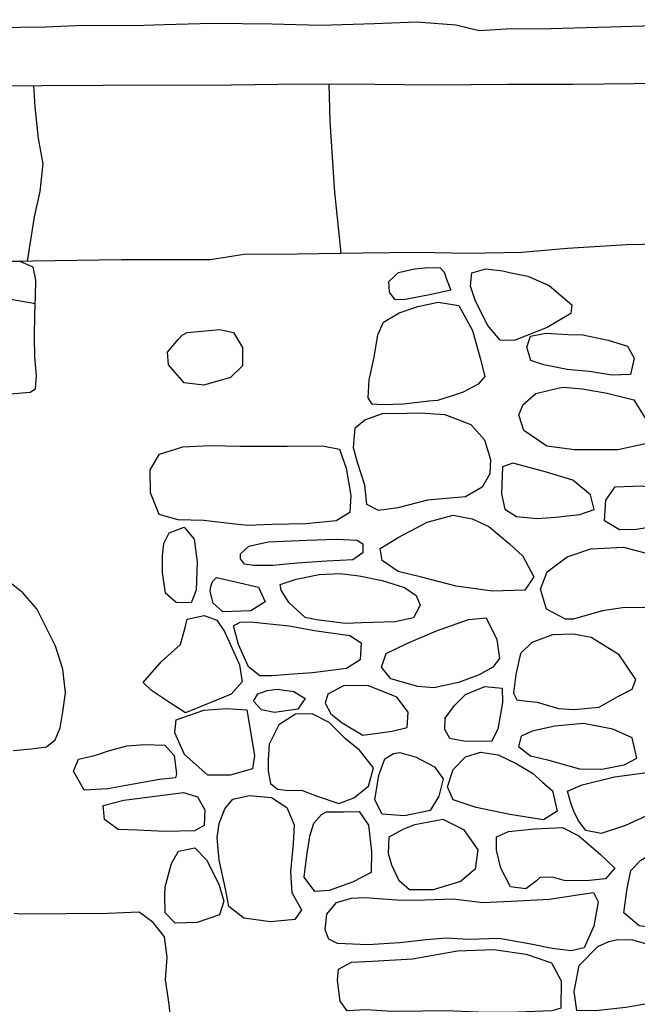
# Model space of a CAD drawing. Extents: x 2179.9 to 2222, y 10 to 39.8.
# Drawn here: x 2197.7 to 2198.4, y 24.4 to 25.4 of the extents above; entities that cross this region are included whole.
import ezdxf

# ---------------------------------------------------------------- set-up
doc = ezdxf.new("R2010")
doc.units = 0
doc.header["$LTSCALE"] = 50
for name, color, linetype in [('ARCHI_STONE', 113, 'Continuous'), ('ASHLAR', 3, 'Continuous'), ('DAMAGE', 9, 'Continuous'), ('MAJOR', 1, 'Continuous'), ('MINOR', 40, 'Continuous')]:
    doc.layers.add(name, color=color, linetype=linetype)

msp = doc.modelspace()

# ---------------------------------------------------------------- linework, layer by layer
at = {"layer": 'ARCHI_STONE', "linetype": 'Continuous', "extrusion": (-0.002020150120126581, -0.005035006124470076, 0.9999852837451254), "elevation": -4979.006492166604, "flags": 128}
msp.add_lwpolyline([(2187.873652468883, -0.1988752123715507), (2187.892738014719, -0.2031208942500626), (2187.916251733002, -0.2084808750042981), (2187.922785429086, -0.2233657185199149), (2187.908265273738, -0.232584519712681), (2187.880134684502, -0.2334566427941169), (2187.87033136057, -0.2247541731653122), (2187.867145825962, -0.2131504381097038), (2187.867925218892, -0.2077996091269476), (2187.869634743245, -0.2028536024557646)], close=True, dxfattribs=at)
at = {"layer": 'ARCHI_STONE', "linetype": 'Continuous', "extrusion": (0.00958696543410404, 0.07354087110672934, 0.9972461232667835), "elevation": -4937.89327178417, "flags": 128}
msp.add_lwpolyline([(-2176.363523509584, -676.7538206739548), (-2176.37591200564, -676.7484433956544), (-2176.370039442752, -676.736760464799), (-2176.346820713025, -676.7304370359302), (-2176.333406883378, -676.7311806143796), (-2176.324329479945, -676.7390431326673), (-2176.327744129896, -676.7467819657328), (-2176.336673791562, -676.7514967375167), (-2176.346638477798, -676.7540046171084)], close=True, dxfattribs=at)
at = {"layer": 'ARCHI_STONE', "linetype": 'Continuous'}
for points in [[(2198.164614028596, 25.16101846065197, -4974.551358061101), (2198.144602521742, 25.15672573059501, -4974.551093636817), (2198.118483422171, 25.15175633765782, -4974.551987586808), (2198.108217460206, 25.15133292186514, -4974.552500155882), (2198.102293323289, 25.15902529704675, -4974.55263662466), (2198.101874437955, 25.1700157982313, -4974.552255667461), (2198.111563690993, 25.17900337627471, -4974.551864374882), (2198.127886325263, 25.18281379765223, -4974.551485749081), (2198.141306931874, 25.18407261505714, -4974.551778764162), (2198.153582590805, 25.18370486522957, -4974.552082282141), (2198.15763502382, 25.17932046470951, -4974.552096171305), (2198.159958494967, 25.17233596779093, -4974.552126644979)], [(2198.151122978348, 25.04967738237391, -4974.512280384532), (2198.142319428765, 25.04867825315066, -4974.514425224871), (2198.116561717584, 25.04583498516789, -4974.51563420495), (2198.095494836506, 25.04500444344572, -4974.521720554988), (2198.084917236935, 25.04576222357564, -4974.521901340841), (2198.080797596512, 25.05225897878881, -4974.533629704812), (2198.081916070707, 25.07048756415233, -4974.546757510298), (2198.086827364546, 25.09334864005565, -4974.549407436874), (2198.09056096924, 25.11606491087823, -4974.549448748757), (2198.096512189824, 25.12877768899101, -4974.549046250995), (2198.112336368859, 25.13819821164886, -4974.549293315587), (2198.131058054686, 25.14451777261719, -4974.54889720955), (2198.151612218859, 25.14888458115698, -4974.547854303107), (2198.172660625063, 25.14574197082435, -4974.541787995532), (2198.186396230238, 25.1201984572183, -4974.537971276369), (2198.194031865803, 25.09247366325755, -4974.536136655367), (2198.198839290947, 25.07382713993535, -4974.536547295614), (2198.192248223897, 25.06616310459058, -4974.531865451954), (2198.177059182077, 25.05791713268608, -4974.526224511746), (2198.164732785257, 25.05375947911476, -4974.523495391777)], [(2198.158532585625, 25.03521607861178, -4974.515113185244), (2198.184616287243, 25.02526858581474, -4974.5151105779), (2198.198374928476, 25.00977589855753, -4974.51581372063), (2198.20462633664, 24.98967336616948, -4974.517861101732), (2198.203940852876, 24.9752708575031, -4974.518261469688), (2198.196124551715, 24.96170320300375, -4974.518345574251), (2198.17925142079, 24.95208316968481, -4974.517285469863), (2198.140912513716, 24.94871772944728, -4974.515421074407), (2198.110978896434, 24.94102455115622, -4974.512255627789), (2198.091198429451, 24.93819964982066, -4974.512636276862), (2198.079468663982, 24.944396268399, -4974.512792005311), (2198.077425644204, 24.96383509352448, -4974.512208558483), (2198.07025054711, 24.98693250996885, -4974.510637661967), (2198.065925653836, 25.00161798798441, -4974.509103362314), (2198.067790250631, 25.02170824223824, -4974.508508741398), (2198.077616367833, 25.02998278583445, -4974.508610460567), (2198.095517273638, 25.0362067856131, -4974.508706191863), (2198.12022024878, 25.03666333216122, -4974.508980454029), (2198.133442034303, 25.03706429173609, -4974.509278190149)], [(2197.998882743942, 25.00325436927262, -4974.499436600706), (2198.034664917661, 25.00369609195212, -4974.499851788221), (2198.05202891753, 25.00044596257427, -4974.500486005217), (2198.058715155766, 24.98100155939018, -4974.501223332679), (2198.063427077598, 24.95355013693973, -4974.502331429969), (2198.062427659047, 24.93633266417636, -4974.50405246717), (2198.048456808828, 24.92773970687214, -4974.505266585817), (2198.017738518252, 24.92479560542237, -4974.506159629495), (2197.983360683083, 24.9240361367645, -4974.506396135575), (2197.959201762514, 24.92316573113564, -4974.506122858135), (2197.946290399456, 24.92450838280028, -4974.507448042522), (2197.914575937731, 24.928260286099, -4974.507166754937), (2197.8888055901, 24.92864691248544, -4974.507706567031), (2197.869745835534, 24.93427557484476, -4974.508369661132), (2197.860719270024, 24.95621672797024, -4974.508930351686), (2197.860525685855, 24.97951525960164, -4974.508813432783), (2197.869986785834, 24.99539542260232, -4974.508551129082), (2197.893393667236, 25.00258660366594, -4974.50781470406), (2197.920856641971, 25.00409832533105, -4974.507425146906), (2197.951665473358, 25.00346409485198, -4974.506713170191)], [(2198.251915890485, 24.93006885181752, -4974.510720211068), (2198.270364642933, 24.93152213940589, -4974.509369762379), (2198.294977684834, 24.93409461430182, -4974.508817388939), (2198.309365200204, 24.93923045230186, -4974.509905093), (2198.305714355496, 24.95409824309289, -4974.511633167365), (2198.287935227835, 24.96885135491331, -4974.516165316448), (2198.258840225915, 24.97785977974888, -4974.516505200811), (2198.227294462341, 24.98609494168071, -4974.516200998856), (2198.216558212745, 24.98228203967074, -4974.516568351648), (2198.215548238764, 24.95511591428366, -4974.516707175599), (2198.219178483419, 24.93957668189854, -4974.516778083134), (2198.23086806778, 24.93201933243231, -4974.516629287248)], [(2198.352226009795, 24.91888380689064, -4974.50241224999), (2198.335071239865, 24.91858832226603, -4974.503591022287), (2198.319754071454, 24.9277970555858, -4974.505371158534), (2198.321303647443, 24.94856876281959, -4974.506569302368), (2198.330624184912, 24.96213656599066, -4974.508930648487), (2198.357318545382, 24.96320368611306, -4974.508544882674), (2198.389965798656, 24.95872707732804, -4974.508827934803), (2198.437604214666, 24.95009119301777, -4974.510897203896), (2198.444249756527, 24.94008475133261, -4974.510444463892), (2198.432973827926, 24.93113672557599, -4974.509206435852), (2198.408047963893, 24.92828374757639, -4974.506496199928), (2198.390342674517, 24.92559950084032, -4974.504913156356)], [(2198.223761302829, 24.90441759024199, -4974.503724006469), (2198.237410684094, 24.89197759004766, -4974.502942905244), (2198.248471344827, 24.87111624316332, -4974.502535901225), (2198.239334296062, 24.85763562734238, -4974.502948701057), (2198.206591560916, 24.85667046728188, -4974.503835870349), (2198.169750216052, 24.86164197863656, -4974.506823452843), (2198.134964856039, 24.87066832063081, -4974.510765861583), (2198.111085627428, 24.87662933062558, -4974.512742879962), (2198.095180398432, 24.88759533987999, -4974.514841821539), (2198.092888141026, 24.8997983824082, -4974.516090870484), (2198.111216367609, 24.91094999187429, -4974.515344764185), (2198.140697393776, 24.92647650114984, -4974.51439086657), (2198.166739439488, 24.93366840098949, -4974.513812347109), (2198.186159966108, 24.92970528793469, -4974.512487207275), (2198.202901445395, 24.92210009949569, -4974.50792116406)], [(2197.874254340908, 24.90501989501518, -4974.502957946585), (2197.879622771209, 24.91575731603081, -4974.502893037613), (2197.895049146114, 24.92123780774595, -4974.502834278846), (2197.904829190857, 24.90914875826708, -4974.502875390731), (2197.908183996135, 24.88621390089301, -4974.502494394218), (2197.906997290749, 24.85777515443271, -4974.502966448315), (2197.902039187215, 24.84498300698153, -4974.502714408697), (2197.886635214506, 24.84524680750338, -4974.503070664604), (2197.875987156348, 24.85475190160955, -4974.503697247419), (2197.873042677837, 24.87563203254805, -4974.503761295344), (2197.873110154059, 24.89229770417378, -4974.503677246036)], [(2197.960212394173, 24.90206864116206, -4974.506879972755), (2197.979704324407, 24.90660778383572, -4974.50845006744), (2198.018756642548, 24.90840626817219, -4974.507709188485), (2198.048881385666, 24.90933818727795, -4974.514172946154), (2198.069628923432, 24.90832986841173, -4974.517563995724), (2198.07535781334, 24.90463922717224, -4974.519529797219), (2198.075538733007, 24.89525824803194, -4974.519576665711), (2198.065255487237, 24.88820714688556, -4974.519306477209), (2198.039250161017, 24.88706522928338, -4974.518222133505), (2198.009061531935, 24.88495716889868, -4974.516334942012), (2197.984591323091, 24.88266233578168, -4974.516722396272), (2197.965050917623, 24.88246328409627, -4974.518068735118), (2197.955930986725, 24.8838034226051, -4974.519059807417), (2197.951935113845, 24.88928633437342, -4974.518387342162), (2197.951789632928, 24.89440213609836, -4974.518361877587)], [(2198.288066536944, 24.8284533620612, -4974.481613706625), (2198.280319059837, 24.82845341338372, -4974.48571017476), (2198.261215831984, 24.83840731475154, -4974.48847360365), (2198.255102077668, 24.85877127870988, -4974.488873118392), (2198.261731742477, 24.87626449716619, -4974.48975104162), (2198.282103517514, 24.89131104399949, -4974.488817962982), (2198.305980746084, 24.89964073863896, -4974.487911622584), (2198.338880277057, 24.90112710610206, -4974.48849060637), (2198.369716688638, 24.89316824602241, -4974.489937478927), (2198.398226022225, 24.87574702964197, -4974.490783765588), (2198.417593080906, 24.85845466700461, -4974.491158174449), (2198.427545114698, 24.8420123302957, -4974.490894392668), (2198.422974126763, 24.8330573355073, -4974.490295785268), (2198.405405529482, 24.83229673992317, -4974.486417522241), (2198.384211970591, 24.83484833866465, -4974.483998999279), (2198.359851348187, 24.84025060098346, -4974.482878382505), (2198.337955652891, 24.83964650004213, -4974.482599192076), (2198.317911714524, 24.83669343568362, -4974.483307484089)], [(2198.0288128623, 24.82776482665847, -4974.502055299941), (2198.017274469511, 24.83005383079621, -4974.503209713038), (2198.000795063005, 24.84505909993441, -4974.505289476558), (2197.993013020372, 24.85771210426459, -4974.507853211733), (2197.992039296999, 24.86331070159015, -4974.509622548966), (2198.008229972769, 24.86890040088801, -4974.509888161671), (2198.031405556059, 24.87348053340053, -4974.510144746858), (2198.052660327701, 24.8746182173383, -4974.510096080066), (2198.071781407551, 24.87229312470053, -4974.510069159074), (2198.09516953703, 24.86737139945097, -4974.509556994076), (2198.117752833924, 24.86043478317482, -4974.509546298174), (2198.129320124465, 24.85237163019843, -4974.509889994158), (2198.133316559404, 24.84233345842953, -4974.509932463642), (2198.126709634727, 24.82968933371445, -4974.509683009633), (2198.108310916723, 24.82563233285687, -4974.509740605678), (2198.074084263013, 24.82446551975224, -4974.5085097632), (2198.058107560822, 24.82410669072191, -4974.508217380378)], [(2197.897791058553, 24.82825890100295, -4974.498563148116), (2197.915116612436, 24.83219946075735, -4974.498181840979), (2197.927890078714, 24.82725890459856, -4974.493936862595), (2197.935700752026, 24.8157001084485, -4974.490224931368), (2197.950746183798, 24.78203114445589, -4974.478448076902), (2197.953499466891, 24.7650896901464, -4974.475589628048), (2197.942541236222, 24.75246424183025, -4974.46767693428), (2197.896303126014, 24.7335707343738, -4974.421344158997), (2197.881052171022, 24.74330332242634, -4974.421652429674), (2197.862021625372, 24.75610087153987, -4974.422932299583), (2197.853576583429, 24.76435839304875, -4974.424540109643), (2197.871861781591, 24.78555919798435, -4974.440229992835), (2197.891297651769, 24.80262825711058, -4974.465569083486), (2197.895904187603, 24.81997644099653, -4974.485550048074)], [(2198.00105856157, 24.82167641316665, -4974.499856766696), (2198.026571021982, 24.81680406609291, -4974.500482690331), (2198.062347986287, 24.81194346905008, -4974.501414284029), (2198.073901906319, 24.80436759996315, -4974.501592320826), (2198.07291293465, 24.78706710852257, -4974.501681428089), (2198.058890341498, 24.7785573225377, -4974.50109967297), (2198.024666654706, 24.77403988908423, -4974.496294576095), (2198.000645818634, 24.77219938963361, -4974.490639225631), (2197.984232562575, 24.77085514254366, -4974.490679151753), (2197.971294296545, 24.77094804670463, -4974.491357752332), (2197.960060206699, 24.77998980173761, -4974.492477550039), (2197.949798160182, 24.80265512282365, -4974.496301743922), (2197.944753441331, 24.82160359937777, -4974.498991483686), (2197.951585324523, 24.82517603346637, -4974.500102323348), (2197.961973894174, 24.82548032813669, -4974.499916571736), (2197.974650577201, 24.82417746094508, -4974.499897522598)], [(2198.147143591187, 24.75870269339277, -4974.46935421451), (2198.130992059586, 24.76031822992268, -4974.475744783824), (2198.10378016757, 24.76790684598376, -4974.48000559723), (2198.094463441782, 24.77973647188013, -4974.479475157525), (2198.099137615673, 24.79374077568089, -4974.479884900111), (2198.12013582635, 24.80380075500371, -4974.479302129093), (2198.149910596117, 24.81661419072998, -4974.479503927393), (2198.182219045243, 24.82812717490557, -4974.479707155083), (2198.200080634469, 24.82952068407822, -4974.479337589662), (2198.211060897519, 24.80791857419634, -4974.478771245177), (2198.213797953495, 24.78839009961132, -4974.477068483747), (2198.206854362596, 24.77993945236843, -4974.476472130001), (2198.193017533888, 24.77214988347054, -4974.476539303989), (2198.172127441532, 24.76430177862404, -4974.476621021569)], [(2198.273340927245, 24.73798299052359, -4974.4657757122), (2198.288760771265, 24.73709350993369, -4974.469666624361), (2198.314526851007, 24.73946434600677, -4974.469439402212), (2198.333154669388, 24.74998298708844, -4974.480611863654), (2198.347644612243, 24.7574338571069, -4974.491481665455), (2198.351558539148, 24.76737055148851, -4974.494688380242), (2198.334542959347, 24.79236283814213, -4974.493291055133), (2198.306258479157, 24.80980503619748, -4974.49097511443), (2198.288468719001, 24.81301450957368, -4974.490994892989), (2198.267086023861, 24.81263572337057, -4974.490713531729), (2198.246383959013, 24.80470071429613, -4974.490468841664), (2198.234958660269, 24.79348324715806, -4974.488099913411), (2198.230184525581, 24.77222223382578, -4974.482666697678), (2198.227737735957, 24.75355521977548, -4974.480480372973), (2198.231108101176, 24.74685531497889, -4974.47724264511), (2198.241728905681, 24.74549007689253, -4974.474126642264), (2198.251777593125, 24.7444456130831, -4974.474111601067)], [(2198.075419215622, 24.7110602574888, -4974.482144678113), (2198.105050323339, 24.71515055629657, -4974.485818574693), (2198.120436875231, 24.71858767294403, -4974.488381907875), (2198.121158424124, 24.73425913504268, -4974.488791241199), (2198.109704573849, 24.74945076926001, -4974.49053344846), (2198.080581313302, 24.76127306875417, -4974.491675385245), (2198.055931607467, 24.76081702323799, -4974.493686270516), (2198.04005494881, 24.7523704655657, -4974.493107942583), (2198.037453618529, 24.74327533523574, -4974.491363432927), (2198.043169123032, 24.73259261527783, -4974.488957184673), (2198.054543657664, 24.72358118524463, -4974.486694321768)], [(2198.168174698007, 24.74092915434378, -4974.47625699181), (2198.179432134137, 24.75199262566317, -4974.47160802915), (2198.19880619028, 24.76035381853149, -4974.471200325427), (2198.21632222211, 24.75857041404971, -4974.470194523375), (2198.216836029957, 24.74400898148582, -4974.471735897527), (2198.21201412881, 24.71701581143856, -4974.473677110936), (2198.205682693002, 24.70444278387326, -4974.473753207777), (2198.177441636743, 24.70501515860033, -4974.474786773942), (2198.163482043178, 24.70746075903185, -4974.475945289823), (2198.158498692969, 24.71683189409144, -4974.476561103404), (2198.158836649979, 24.72802713146979, -4974.475034957597)], [(2197.88668283693, 24.72655361031786, -4974.446210293445), (2197.9149178481, 24.73621876521297, -4974.447410450284), (2197.937326427108, 24.73791672202942, -4974.447356631576), (2197.958344189984, 24.73659590101964, -4974.447320822354), (2197.965871073518, 24.69031532793412, -4974.41032159117), (2197.963858817629, 24.67677732618225, -4974.409251192427), (2197.941494642108, 24.67058978137466, -4974.409001061503), (2197.918811271542, 24.67039346069961, -4974.4098640379), (2197.895085485695, 24.69159660074751, -4974.414865421943), (2197.885473170124, 24.71342348001148, -4974.431751139585)], [(2198.029467193006, 24.64930542389454, -4974.454635661064), (2198.051186778492, 24.64183067112065, -4974.454302954206), (2198.066271600389, 24.6475003751841, -4974.456855655681), (2198.081184397772, 24.6595040652558, -4974.459540045231), (2198.086177827113, 24.67808936395141, -4974.463027498181), (2198.072052543437, 24.69588394178118, -4974.467047253763), (2198.058203305836, 24.70678854935003, -4974.466367395405), (2198.04143418682, 24.72396934003104, -4974.469089721006), (2198.024426594831, 24.7327235766258, -4974.47005939722), (2198.007365818496, 24.73217208557124, -4974.468790778387), (2197.990605520677, 24.7214703213722, -4974.464144773612), (2197.980669090801, 24.70179041550206, -4974.460509585164), (2197.979702858323, 24.68645038221337, -4974.454059468071), (2197.97968837557, 24.67473058940744, -4974.45215971522), (2197.982292818615, 24.66213492001702, -4974.450912012512), (2197.989334392669, 24.65628176814532, -4974.450764025672), (2198.000697520889, 24.65505478792711, -4974.450747248053), (2198.013353943079, 24.65533585661241, -4974.451046729968)], [(2198.294450163506, 24.67698660884709, -4974.463918164533), (2198.317102023993, 24.67643526700699, -4974.464201645119), (2198.339647907518, 24.68100027880449, -4974.465602207333), (2198.352454712308, 24.68764917349665, -4974.467175184406), (2198.347873409978, 24.70840770698211, -4974.465610824422), (2198.328364525913, 24.71718044897634, -4974.463810504893), (2198.298627962565, 24.72289875087572, -4974.462372691836), (2198.269586797272, 24.72008560845077, -4974.462445524611), (2198.24653504166, 24.71486735506393, -4974.465619788622), (2198.235604376748, 24.70993372191021, -4974.466482875189), (2198.232723404873, 24.69950583978631, -4974.466867665862), (2198.245021101841, 24.69007408691914, -4974.464931519728), (2198.26231103493, 24.68590839841089, -4974.464591100163)], [(2197.836772553997, 24.70033354350491, -4974.352584348099), (2197.854951395198, 24.70147440860429, -4974.355480067533), (2197.875315395357, 24.70100570066825, -4974.358542709566), (2197.884792497596, 24.69044064162151, -4974.358903225403), (2197.887101087236, 24.67173194706743, -4974.358829528732), (2197.886121540746, 24.66793424487479, -4974.359177094695), (2197.869898970101, 24.66618320525076, -4974.358892218463), (2197.843672268688, 24.66128837749664, -4974.357011054762), (2197.817561578338, 24.6565336016591, -4974.354476020787), (2197.793775660036, 24.65532204287178, -4974.352571380709), (2197.782888584308, 24.67473635743365, -4974.352658854612), (2197.788209114109, 24.68669876048873, -4974.353730503312), (2197.805592939245, 24.69062496929534, -4974.354818244869), (2197.818525641268, 24.69510217711469, -4974.355585738804)], [(2198.129504794791, 24.68888006373366, -4974.467619385706), (2198.148073553054, 24.67909335834153, -4974.462734169805), (2198.156580899969, 24.66665052973241, -4974.463432564811), (2198.152429378237, 24.64914630818756, -4974.464018784844), (2198.14353500338, 24.63487879729112, -4974.465414452614), (2198.117624273132, 24.62935072189038, -4974.465821096621), (2198.095015227588, 24.63121318017545, -4974.466020626016), (2198.087516076719, 24.64560989750657, -4974.467922079229), (2198.091595842467, 24.67052350658171, -4974.470726583657), (2198.097860724291, 24.68710128205597, -4974.472752481929), (2198.106520898917, 24.69259058381682, -4974.473686743847), (2198.112747378182, 24.69354358112781, -4974.474648762924)], [(2198.267266426897, 24.6545283145773, -4974.464902323304), (2198.271977195688, 24.63405187858103, -4974.463363580364), (2198.258111913563, 24.62519916369139, -4974.462783234123), (2198.224071803866, 24.63058803457301, -4974.461682239082), (2198.190043454695, 24.6379271957185, -4974.461061098466), (2198.166704681158, 24.64566900883632, -4974.460579568285), (2198.161017401096, 24.65866912888062, -4974.460199135597), (2198.166798090706, 24.67614685998521, -4974.459283292365), (2198.179327681482, 24.6891813487846, -4974.458702652591), (2198.194341469187, 24.69389028410427, -4974.458975077539), (2198.212335563665, 24.69114250845019, -4974.459442259554), (2198.230388015635, 24.6822257311977, -4974.459613919727), (2198.246884669198, 24.67267827022464, -4974.45995513112), (2198.257077906081, 24.66353177770614, -4974.459980592273)], [(2198.282563063487, 24.65425470233242, -4974.463566937537), (2198.297270807796, 24.66086083110805, -4974.464156893594), (2198.329950067058, 24.66887838588367, -4974.464050506581), (2198.362852301449, 24.67313772146014, -4974.464615522788), (2198.387544341216, 24.67063774498367, -4974.466537020216), (2198.398374547728, 24.6630902072957, -4974.468022237865), (2198.395839020785, 24.64629039570445, -4974.468601646537), (2198.374150192577, 24.63483911000559, -4974.469519283432), (2198.341063103851, 24.61954809796407, -4974.470479280195), (2198.316275394905, 24.6115016882089, -4974.471712498933), (2198.300854472347, 24.61465998913996, -4974.47172774967), (2198.293072622283, 24.62515080256437, -4974.470384786849), (2198.28878508021, 24.63421902929366, -4974.468715462365), (2198.286180631032, 24.64125831530716, -4974.46737941898)], [(2197.847288184259, 24.61472351657568, -4974.350219202367), (2197.828078877436, 24.61564586795501, -4974.347151943514), (2197.814261205538, 24.62552999357677, -4974.347783021066), (2197.813018573263, 24.63977555392049, -4974.351468155596), (2197.833823962019, 24.64531990507364, -4974.354989327761), (2197.894097347818, 24.6529789887837, -4974.39890182523), (2197.908332775671, 24.64848169027042, -4974.401833899675), (2197.91588394787, 24.63535757576561, -4974.40237442397), (2197.915246364606, 24.61973008505979, -4974.401638234254), (2197.905289590215, 24.61408991765068, -4974.39646330154), (2197.875422233827, 24.61368790723342, -4974.372040760543)], [(2197.9361008259, 24.63637031306199, -4974.43056773734), (2197.943936251173, 24.64608984455431, -4974.435236717582), (2197.960996561734, 24.65011550015654, -4974.435181983188), (2197.983077246755, 24.64801015869575, -4974.441024353416), (2197.998521895339, 24.63783390198159, -4974.448553094177), (2198.006108373255, 24.62035582832577, -4974.452706588728), (2198.005032571525, 24.6009027176858, -4974.459988948105), (2198.002352845894, 24.57288077520069, -4974.46503243488), (2198.003555906921, 24.55191673586469, -4974.468726679147), (2198.013474529577, 24.53436838559654, -4974.470427325936), (2198.006864001488, 24.52440175126444, -4974.470490863196), (2197.982310866175, 24.52225765337087, -4974.469898329915), (2197.955334079646, 24.52590721177932, -4974.469607986688), (2197.940062308301, 24.53766276338417, -4974.467131158009), (2197.936715241975, 24.5555977669349, -4974.452519906636), (2197.930421462124, 24.58453236461716, -4974.438348922366), (2197.928303571855, 24.60742499365566, -4974.435136513668), (2197.930337511187, 24.62177142407062, -4974.434896936631)], [(2198.055895070739, 24.63352166835377, -4974.470658547494), (2198.071855683697, 24.63378806625439, -4974.472910220426), (2198.081153456161, 24.62001930179914, -4974.473287229454), (2198.084154717649, 24.59342704463734, -4974.473415060516), (2198.083948909146, 24.57198918649936, -4974.474013115675), (2198.064989070344, 24.56217453018914, -4974.476059627748), (2198.041356171178, 24.55371322274033, -4974.477619067972), (2198.027088357393, 24.55270848729211, -4974.478305881183), (2198.016163934443, 24.56732266888159, -4974.478417599587), (2198.018864813083, 24.58927587335183, -4974.47830160718), (2198.021875943469, 24.60882539454805, -4974.477870625378), (2198.025989872417, 24.62182641434254, -4974.477796853324), (2198.033600383815, 24.63088730121205, -4974.477082925693), (2198.038829795917, 24.6335693775092, -4974.477058856871)], [(2198.116363212981, 24.61606289432718, -4974.475684510502), (2198.128024896743, 24.6205713314192, -4974.476291182195), (2198.156451747648, 24.62600528329279, -4974.478001953982), (2198.17725060593, 24.61550704643883, -4974.4791554248), (2198.191607531855, 24.59505014596184, -4974.479719121417), (2198.189148442437, 24.57556725181821, -4974.479006023736), (2198.174092614576, 24.56304230346322, -4974.475998082342), (2198.146445024867, 24.55458014681354, -4974.47217895867), (2198.122708892815, 24.55469521012503, -4974.470430771051), (2198.112141396925, 24.56353197836541, -4974.47057085814), (2198.104839005413, 24.57935446316666, -4974.471158873538), (2198.101575676407, 24.59127983133732, -4974.471595118915), (2198.102034874053, 24.60812999467056, -4974.47118288396)], [(2198.240169537487, 24.55570351374374, -4974.476064779153), (2198.224880082301, 24.55767639919858, -4974.476412198333), (2198.215008213304, 24.5765965811789, -4974.476173643966), (2198.21071162545, 24.59471161692214, -4974.472010296089), (2198.210638546986, 24.60809927235984, -4974.46900484749), (2198.222870479585, 24.61358128949861, -4974.468462836338), (2198.248906116049, 24.61620242368386, -4974.46758087863), (2198.277237034615, 24.61747551816541, -4974.467027536894), (2198.29391197003, 24.60901407675364, -4974.467036454563), (2198.315883572824, 24.5903853127626, -4974.465943236509), (2198.330333230343, 24.57628833671098, -4974.464515930853), (2198.320975070756, 24.56575441394472, -4974.465077573216), (2198.301113332799, 24.56373553009875, -4974.464148466639), (2198.279125476664, 24.56407378004192, -4974.464191182947), (2198.267095078616, 24.56729614404428, -4974.46452572702), (2198.254388971313, 24.56701316521744, -4974.466511612671), (2198.251055411894, 24.56367384552143, -4974.468983651061)], [(2197.882010518379, 24.58114110884986, -4974.376435376547), (2197.889197679202, 24.59377178677957, -4974.377826354867), (2197.905505090048, 24.59717059327603, -4974.377123366967), (2197.917514812327, 24.58489782174639, -4974.376507968821), (2197.930096091026, 24.5601409997482, -4974.37693367033), (2197.934835696681, 24.54292536766743, -4974.376357846827), (2197.930580509192, 24.52918983071884, -4974.376109137234), (2197.908052264065, 24.52138007257237, -4974.374561644262), (2197.885697389864, 24.52085689880596, -4974.373466810564), (2197.875737629268, 24.53117798909856, -4974.374087894289), (2197.875327063002, 24.54902058621257, -4974.374815048217), (2197.875781448706, 24.55742225868626, -4974.374935059865)], [(2198.423854900006, 24.58344706933038, -4974.50516535523), (2198.437537262167, 24.56367199238526, -4974.503931422026), (2198.439385906008, 24.54064890915862, -4974.502411283667), (2198.427151726062, 24.52410814453851, -4974.495500277581), (2198.403993366167, 24.51558347835229, -4974.491835632282), (2198.378700175055, 24.51489980868583, -4974.491563706041), (2198.35486792814, 24.51808976070878, -4974.491269324434), (2198.339246827489, 24.53123780608475, -4974.491887611139), (2198.342571079846, 24.55578673481302, -4974.495838106821), (2198.346256423383, 24.57410947992134, -4974.498023662847), (2198.356469401856, 24.58459512817143, -4974.496644373241), (2198.367152805912, 24.59103029570512, -4974.498875646832), (2198.38360932738, 24.59240474778655, -4974.502753065636), (2198.39640007227, 24.59142412919388, -4974.503874792313)], [(2198.109836336469, 24.54453112433168, -4974.474425537331), (2198.128688021552, 24.54418004886431, -4974.475368617333), (2198.166932930179, 24.54539568812162, -4974.475285234897), (2198.196695196666, 24.54165868779382, -4974.476549787335), (2198.232126780429, 24.54332485498705, -4974.481366800394), (2198.264124948953, 24.54517143281029, -4974.480639929936), (2198.29244323073, 24.54941248128364, -4974.48839653672), (2198.308737346852, 24.55174298152329, -4974.492269469833), (2198.313438257045, 24.54249779797603, -4974.493938850228), (2198.308860936057, 24.5177438316849, -4974.491461012505), (2198.299205145337, 24.49601569962624, -4974.481632728111), (2198.286149010476, 24.49266384568996, -4974.478411327027), (2198.266767886675, 24.49530279870017, -4974.478437193043), (2198.245320627408, 24.49943361273301, -4974.47405243892), (2198.21325187509, 24.50527991079197, -4974.473271623567), (2198.182430928994, 24.50416366700776, -4974.468116061914), (2198.159677081035, 24.50571812588027, -4974.46799096927), (2198.139873811752, 24.50392850759087, -4974.469019382411), (2198.112698862139, 24.50082191233842, -4974.475129531957), (2198.080595415312, 24.49888044133128, -4974.478958513885), (2198.050012403928, 24.50027924131377, -4974.487338120877), (2198.041290039081, 24.50462874525156, -4974.492557287405), (2198.03727014876, 24.51407174722815, -4974.493823723506), (2198.03897295041, 24.53002224191319, -4974.491617946629), (2198.049004687936, 24.54180683459245, -4974.488600156034), (2198.064079561904, 24.54600003853058, -4974.486263331384), (2198.077638116068, 24.54668280855726, -4974.487538364336)], [(2198.348237137333, 24.50392979107486, -4974.477316005593), (2198.370796173855, 24.49761679208308, -4974.478771312894), (2198.381671433432, 24.47802033171955, -4974.475746591671), (2198.389619757158, 24.44759862353746, -4974.473598452796), (2198.372331402567, 24.44089005241191, -4974.473340691207), (2198.341464406325, 24.43559653750417, -4974.473103235997), (2198.310672246389, 24.43198049342837, -4974.473510114138), (2198.2919294238, 24.43242505297006, -4974.474035437669), (2198.289193696778, 24.451793583402, -4974.475739001747), (2198.294169279846, 24.47797907244655, -4974.485391065168), (2198.312955411937, 24.49737611050801, -4974.485255448159), (2198.324240529397, 24.5024396641841, -4974.485207154792), (2198.332978365453, 24.50424405546141, -4974.485180417537)], [(2198.085144041448, 24.48235032296845, -4974.47583413043), (2198.125844734177, 24.48479886784311, -4974.468883806367), (2198.171045617108, 24.49275978793196, -4974.467120081743), (2198.207978054319, 24.49418830123167, -4974.467527976951), (2198.240670324782, 24.4893160842514, -4974.469445256895), (2198.266226850743, 24.48084934768229, -4974.469436258814), (2198.275879440394, 24.46241162724446, -4974.469509594249), (2198.275612237025, 24.43484761682864, -4974.469975386421), (2198.2665974781, 24.43229018877653, -4974.47000647471), (2198.223342244488, 24.43033414296274, -4974.465206726393), (2198.192476027816, 24.43087609495427, -4974.464450189511), (2198.159546490348, 24.43214658715729, -4974.464183850701), (2198.135781900966, 24.43168133265624, -4974.464560667408), (2198.105563933438, 24.43150539130454, -4974.469193114165), (2198.078363589289, 24.43305937813987, -4974.478218036917), (2198.059776889288, 24.43218213792973, -4974.478586467737), (2198.052730906831, 24.44193156726108, -4974.479204543464), (2198.049812098623, 24.46314029440342, -4974.477961023552), (2198.05075038803, 24.47414723798287, -4974.477903707193), (2198.06390564492, 24.48143324757025, -4974.478003678249)]]:
    msp.add_polyline3d(points, close=True, dxfattribs=at)
at = {"layer": 'ARCHI_STONE'}
for points in [[(2198.242206859468, 25.17539293810239, -4974.611851491385), (2198.263952883501, 25.16585811726712, -4974.61169233641), (2198.286724468842, 25.14640985636731, -4974.6114177919), (2198.285676395506, 25.13739675692716, -4974.609832964037), (2198.261874008505, 25.12347772482773, -4974.609461434531), (2198.228405585698, 25.11017017504294, -4974.609432818664), (2198.214446913567, 25.11052844726084, -4974.610765075233), (2198.201626726395, 25.12568443315468, -4974.612020524181), (2198.189153843135, 25.15085832780809, -4974.613551295908), (2198.184475914725, 25.16513850205371, -4974.614794705813), (2198.185823304363, 25.17872595127469, -4974.615050035312), (2198.199898822752, 25.18257505341036, -4974.615002219696), (2198.217085077407, 25.18073789844659, -4974.614976750593), (2198.223818800662, 25.17897589767983, -4974.614972019077)], [(2197.897900472015, 25.11838752997883, -4974.55700850113), (2197.930821195307, 25.12127618854915, -4974.557253916088), (2197.944849575308, 25.11840522508215, -4974.557240031769), (2197.953720004204, 25.10312970076943, -4974.557135792715), (2197.953976231214, 25.08468521962149, -4974.557228144534), (2197.941591769394, 25.07277395665386, -4974.55780283559), (2197.914766969383, 25.06486282745943, -4974.558549790417), (2197.89484907618, 25.06730622057165, -4974.559067423515), (2197.879160596393, 25.0854652466173, -4974.559660615647), (2197.878060498617, 25.0984201202783, -4974.56025053995), (2197.888878949318, 25.11119721189552, -4974.560327583735), (2197.892754892509, 25.11566064333883, -4974.560297279898)], [(2198.258343416215, 25.08549143339597, -4974.565750239025), (2198.245362583026, 25.09001550144601, -4974.570813896798), (2198.241177787496, 25.10344158334876, -4974.575162031902), (2198.244896289191, 25.11446031389471, -4974.575099039665), (2198.260612046495, 25.11769482620443, -4974.568521697625), (2198.282914218642, 25.11632998672589, -4974.562117440631), (2198.297902257697, 25.11596476405446, -4974.562578699073), (2198.323381613357, 25.11058907552475, -4974.562554293217), (2198.342996996996, 25.10454280292924, -4974.56254511008), (2198.349893875032, 25.09243955531035, -4974.56259211797), (2198.346192849779, 25.07595176313284, -4974.562192914012), (2198.327062783754, 25.07513813606366, -4974.56207242418), (2198.304671407573, 25.07895570695959, -4974.562751367746), (2198.282086328696, 25.08103202690879, -4974.562949771914)], [(2198.297632435081, 25.06139655278186, -4974.524494318774), (2198.322328803554, 25.05703871717121, -4974.523976671668), (2198.349520196653, 25.05010337147331, -4974.523956660186), (2198.361871633963, 25.02993114679851, -4974.523706811464), (2198.36115576424, 25.00567045561587, -4974.523993644861), (2198.333396727285, 24.99951251719772, -4974.524407194191), (2198.289400612382, 24.99976119199434, -4974.526780079732), (2198.261495089465, 25.00332763001939, -4974.52779789271), (2198.238406121406, 25.01904440873345, -4974.536416733581), (2198.23336633492, 25.03515545075152, -4974.538794284725), (2198.237616700354, 25.04530349772233, -4974.537102275152), (2198.250424582332, 25.05646755218602, -4974.533918768023), (2198.272643782089, 25.06183320721347, -4974.532867468635), (2198.277904365052, 25.06300756855477, -4974.533177393676)]]:
    msp.add_polyline3d(points, close=True, dxfattribs=at)
at = {"layer": 'ASHLAR', "linetype": 'Continuous', "extrusion": (0.04499369700074538, 0.01685785856450823, 0.9988450229313978), "elevation": -4869.555816232187, "flags": 128}
msp.add_lwpolyline([(-747.3307718738736, -2303.566818220123), (-747.3515422676337, -2303.560252441258), (-747.3826510629469, -2303.552142888799), (-747.4081460671308, -2303.547556299247), (-747.4334683954996, -2303.534895798306), (-747.4553680082554, -2303.520802312553), (-747.4948301021311, -2303.498394629552)], dxfattribs=at)
at = {"layer": 'ASHLAR', "linetype": 'Continuous'}
msp.add_polyline3d([(2198.041253598706, 25.36981379120373, -4974.614160505976), (2198.042165526376, 25.33217631305576, -4974.614021706073), (2198.045365784129, 25.28056465219737, -4974.612316317625), (2198.046948879549, 25.26017456868207, -4974.611926087145), (2198.053163467082, 25.19859569060196, -4974.611694560721)], dxfattribs=at)
at = {"layer": 'DAMAGE', "linetype": 'Continuous'}
for points in [[(2197.792651600057, 25.42877814698811, -4974.619809486832), (2197.75533879443, 25.42718804817838, -4974.620382569716), (2197.701385363235, 25.42656436987366, -4974.620494705589), (2197.653227477002, 25.42950457045759, -4974.620250723638), (2197.628001918002, 25.4322199482385, -4974.620288011643), (2197.611986790786, 25.43354115827086, -4974.613967496667)], [(2197.676860188053, 25.36763882336087, -4974.613723794962), (2197.750996229181, 25.36830857393121, -4974.613570654621), (2197.812851725872, 25.36849238517009, -4974.614260933345)], [(2197.239234257854, 25.15694882517244, -4974.286312727209), (2197.275570825499, 25.1476478199316, -4974.254945476831), (2197.327153673602, 25.14226749670813, -4974.228261433117), (2197.367770310623, 25.14137499294716, -4974.228836804793), (2197.411407143099, 25.13837456401645, -4974.229253456022), (2197.458443632909, 25.14299448624024, -4974.232563058561), (2197.511544611639, 25.15022324125873, -4974.240091323843), (2197.551251446376, 25.153862836946, -4974.247011788668), (2197.586480963734, 25.156665992518, -4974.25476167344), (2197.617169282943, 25.16012431448311, -4974.26333359685), (2197.645603586237, 25.15990635437343, -4974.263930182642), (2197.676597923828, 25.15884912115693, -4974.265505218618), (2197.699360256794, 25.15595368924204, -4974.266942907513), (2197.721826150224, 25.15177076602749, -4974.270672935469), (2197.74443348517, 25.14748617023528, -4974.300301998477)]]:
    msp.add_polyline3d(points, dxfattribs=at)
at = {"layer": 'MAJOR', "linetype": 'Continuous'}
for points in [[(2197.812851725873, 25.36849238517009, -4974.614260933345), (2197.942294550663, 25.36887300003627, -4974.613671053839), (2198.013616538059, 25.36991841584986, -4974.614337870305), (2198.08753587677, 25.36963858201534, -4974.613863483607), (2198.146734505549, 25.3688006914988, -4974.613421645243), (2198.222036641163, 25.36940644398956, -4974.612940006049), (2198.288145781509, 25.36946160528499, -4974.612806175993), (2198.380781794056, 25.37044262920378, -4974.612940560473), (2198.517475452973, 25.3766451437893, -4974.613449348035), (2198.539079604285, 25.38188899778842, -4974.61468516202), (2198.566157466897, 25.38439720576293, -4974.614454598168), (2198.692829999685, 25.38725757620687, -4974.613041665961), (2198.782687488272, 25.39053480079225, -4974.613986265421), (2198.834413304943, 25.39392486747362, -4974.614027933423), (2198.874169445257, 25.39488588719973, -4974.615575106919)], [(2197.71940956384, 25.19032902646954, -4974.610286556971), (2197.83160248609, 25.19230132053122, -4974.610376441863), (2197.921228084302, 25.19223664705282, -4974.61084863846), (2197.955390507911, 25.19750069008166, -4974.611079584725), (2198.009071527057, 25.19795034207596, -4974.611132108094), (2198.075023086742, 25.19891563736133, -4974.611973409883), (2198.130943364494, 25.19941773237938, -4974.612021145493), (2198.182286914323, 25.19865445836718, -4974.612900661567), (2198.236321520207, 25.19955321463529, -4974.616051630344), (2198.282550069058, 25.20375904559197, -4974.616426761741), (2198.342263971103, 25.20741290369582, -4974.614818637328), (2198.407089492204, 25.20874848985452, -4974.614028022635)], [(2197.715600708199, 25.05606249841167, -4974.301216041924), (2197.739326800891, 25.05795783784164, -4974.304423221453), (2197.744728034824, 25.06132911991849, -4974.305701196787), (2197.745758285017, 25.07478350025313, -4974.305794604287), (2197.743807426079, 25.09327997449094, -4974.30488925071), (2197.743554373453, 25.11369100698885, -4974.301522337046), (2197.744049251429, 25.13639644593989, -4974.300754082848), (2197.744683630035, 25.15470583185555, -4974.300007681316), (2197.74485649709, 25.17108068370498, -4974.29992488339), (2197.742257185112, 25.18423311102802, -4974.299537445564), (2197.72980333535, 25.18970055413044, -4974.299535075556), (2197.691055789837, 25.19069782795579, -4974.29879216777)], [(2197.721934031203, 24.6954108937619, -4974.170310985436), (2197.74021248037, 24.69722430428352, -4974.173692815386), (2197.755583748021, 24.69935020272696, -4974.178058341065), (2197.764417399972, 24.70618399253373, -4974.179964879028), (2197.769465449422, 24.71830036268786, -4974.179893674159), (2197.772315574347, 24.73468459033075, -4974.179805420486), (2197.77493719823, 24.7537830462285, -4974.179703962066), (2197.77233263476, 24.77766464101045, -4974.180731606779), (2197.764969067174, 24.80090227639566, -4974.179486850346), (2197.756653595391, 24.81706775928058, -4974.176810531634), (2197.746047836909, 24.83868266221348, -4974.176723124385), (2197.731805977889, 24.85485323656633, -4974.176670475344), (2197.716577822565, 24.86718394571429, -4974.177292083566)], [(2197.883710628399, 24.39806184509175, -4974.181928235971), (2197.879775952415, 24.43896902048763, -4974.181893446472), (2197.875995331223, 24.46363136631784, -4974.180471045628), (2197.877602168569, 24.48659148990865, -4974.179372797348), (2197.874934024577, 24.50701097992592, -4974.175194556597), (2197.863487660806, 24.52135398348565, -4974.175145462122), (2197.84934334937, 24.53198103278615, -4974.175120528113), (2197.817818165759, 24.53074052591156, -4974.173394901166), (2197.775402600761, 24.53040240469329, -4974.17315582531), (2197.729891411738, 24.5297638883, -4974.170965723479), (2197.723106327718, 24.53065614234185, -4974.17130140336)]]:
    msp.add_polyline3d(points, dxfattribs=at)
at = {"layer": 'MINOR', "linetype": 'Continuous'}
msp.add_polyline3d([(2198.535063137491, 25.43472154075541, -4974.623503202852), (2198.40257099713, 25.42942646558855, -4974.618247610605), (2198.337046200144, 25.42752665573272, -4974.617083686667), (2198.253570331157, 25.42506835359578, -4974.618897027476), (2198.225944834631, 25.42538122122123, -4974.618951260618), (2198.1931298248, 25.42349979747046, -4974.621149050831), (2198.169432518199, 25.42903921382734, -4974.620842566862), (2198.130085092037, 25.43209444596447, -4974.620253741641), (2198.087411862595, 25.43039452266695, -4974.619369112363), (2198.032924102325, 25.42879922533773, -4974.617201962282), (2197.983504371382, 25.43007943620804, -4974.6176218184), (2197.923335532901, 25.43080329679474, -4974.617739725544), (2197.874598214232, 25.42938758112119, -4974.618008544591), (2197.843819667736, 25.4286207260749, -4974.619053980055), (2197.792651600057, 25.4287781469881, -4974.619809486832)], dxfattribs=at)

doc.saveas('drawing.dxf')
